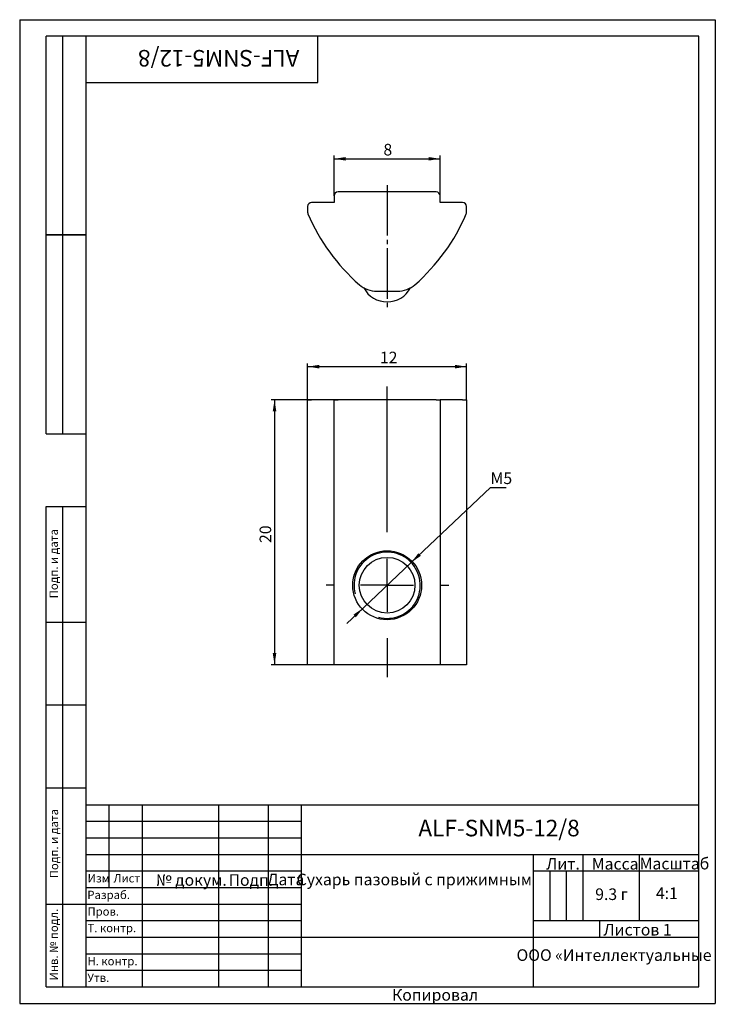
# Model space of a CAD drawing. Extents: x 0 to 210, y 0 to 297.
import ezdxf

# ---------------------------------------------------------------- set-up
doc = ezdxf.new("R2010")
doc.units = 0
doc.linetypes.add('SLD-ОСЕВАЯ', pattern=[19.05, 15.24, -1.27, 1.27, -1.27])
doc.linetypes.add('SLD-СПЛОШНАЯ', pattern=[0])
doc.layers.get('0').update_dxf_attribs({"linetype": 'CONTINUOUS'})
doc.layers.add('ОСЕВЫЕ', color=7, linetype='SLD-СПЛОШНАЯ')
doc.styles.add('SLDTEXTSTYLE0', font='TXT', dxfattribs={"width": 0.7, "bigfont": 'bigfont'})
doc.styles.add('SLDTEXTSTYLE1', font='TXT', dxfattribs={"width": 0.7})
doc.styles.add('SLDTEXTSTYLE2', font='TXT', dxfattribs={"width": 0.673625, "bigfont": 'bigfont'})
doc.styles.add('SLDTEXTSTYLE3', font='TXT', dxfattribs={"width": 0.673625})
doc.dimstyles.new('SLDDIMSTYLE0', dxfattribs={"dimtxt": 3.5, "dimasz": 3.5, "dimexe": 0, "dimexo": 0.0625, "dimgap": 0.875, "dimtad": 2, "dimdec": 1, "dimlfac": 0.25, "dimrnd": 1e-09, "dimzin": 12, "dimtxsty": 'SLDTEXTSTYLE1', "dimsah": 1, "dimcen": 0.09, "dimazin": 3, "dimtfac": 1, "dimtdec": 3, "dimtofl": 0, "dimtmove": 0, "dimatfit": 3, "dimtolj": 1, "dimtzin": 12})
doc.dimstyles.new('SLDDIMSTYLE1', dxfattribs={"dimtxt": 3.5, "dimasz": 3.5, "dimexe": 0, "dimexo": 0.0625, "dimgap": 0.875, "dimtad": 0, "dimtih": 1, "dimtoh": 1, "dimdec": 1, "dimlfac": 0.25, "dimrnd": 1e-09, "dimzin": 12, "dimtxsty": 'SLDTEXTSTYLE1', "dimsah": 1, "dimcen": 0, "dimazin": 3, "dimtfac": 1, "dimtdec": 3, "dimtmove": 0, "dimatfit": 3, "dimtolj": 1, "dimtzin": 12})

# ---------------------------------------------------------------- blocks, each defined once
blk = doc.blocks.new('_D')
at = {"color": 7, "linetype": 'SLD-СПЛОШНАЯ'}
for p, q in [((94.93, 243.81), (94.93, 256)), ((126.93, 243.81), (126.93, 256)), ((94.93, 255), (126.93, 255))]:
    blk.add_line(p, q, dxfattribs=at)
for points in [[(94.93, 255), (98.43, 254.46), (98.43, 255.53)], [(126.93, 255), (123.43, 255.53), (123.43, 254.46)]]:
    blk.add_solid(points, dxfattribs=at)
at = {"color": 7, "linetype": 'SLD-СПЛОШНАЯ', "insert": (109.81, 259.51), "char_height": 3.5, "attachment_point": 1, "style": 'SLDTEXTSTYLE1'}
blk.add_mtext('8', dxfattribs=at)
blk = doc.blocks.new('_D_1')
at = {"color": 7, "linetype": 'SLD-СПЛОШНАЯ'}
for p, q in [((96.12, 182.25), (75.93, 182.25)), ((76.93, 182.25), (76.93, 102.25)), ((96.12, 102.25), (75.93, 102.25))]:
    blk.add_line(p, q, dxfattribs=at)
for points in [[(76.93, 182.25), (76.39, 178.75), (77.47, 178.75)], [(76.93, 102.25), (77.47, 105.75), (76.39, 105.75)]]:
    blk.add_solid(points, dxfattribs=at)
at = {"color": 7, "linetype": 'SLD-СПЛОШНАЯ', "insert": (72.42, 139.02), "char_height": 3.5, "attachment_point": 1, "rotation": 90, "style": 'SLDTEXTSTYLE1'}
blk.add_mtext('20', dxfattribs=at)
blk = doc.blocks.new('_D_2')
at = {"color": 7, "linetype": 'SLD-СПЛОШНАЯ'}
for p, q in [((86.93, 182.26), (86.93, 193.25)), ((134.93, 182.26), (134.93, 193.25)), ((86.93, 192.25), (134.93, 192.25))]:
    blk.add_line(p, q, dxfattribs=at)
for points in [[(86.93, 192.25), (90.43, 191.71), (90.43, 192.79)], [(134.93, 192.25), (131.43, 192.79), (131.43, 191.71)]]:
    blk.add_solid(points, dxfattribs=at)
at = {"color": 7, "linetype": 'SLD-СПЛОШНАЯ', "insert": (108.74, 196.76), "char_height": 3.5, "attachment_point": 1, "style": 'SLDTEXTSTYLE1'}
blk.add_mtext('12', dxfattribs=at)
blk = doc.blocks.new('_D_3')
at = {"color": 7, "linetype": 'SLD-СПЛОШНАЯ'}
for p, q in [((118.19, 133.12), (142.15, 155.79)), ((142.15, 155.79), (146.87, 155.79)), ((103.67, 119.37), (118.19, 133.12)), ((103.67, 119.37), (98.78, 114.75))]:
    blk.add_line(p, q, dxfattribs=at)
for points in [[(118.19, 133.12), (121.11, 135.14), (120.37, 135.92)], [(103.67, 119.37), (100.75, 117.36), (101.49, 116.58)]]:
    blk.add_solid(points, dxfattribs=at)
at = {"color": 7, "linetype": 'SLD-СПЛОШНАЯ', "insert": (142.15, 160.3), "char_height": 3.5, "attachment_point": 1, "style": 'SLDTEXTSTYLE1'}
blk.add_mtext('M5', dxfattribs=at)
blk = doc.blocks.new('SW_CENTERMARKSYMBOL_0')
at = {"color": 0, "linetype": 'SLD-СПЛОШНАЯ'}
for p, q in [((0, 16), (0, 60)), ((0, 0), (0, 8)), ((-16, 0), (-18.4, 0)), ((0, 0), (-8, 0)), ((0, 0), (0, -8)), ((0, 0), (8, 0)), ((16, 0), (18.6, 0)), ((0, -16), (0, -27.77))]:
    blk.add_line(p, q, dxfattribs=at)

msp = doc.modelspace()

# ---------------------------------------------------------------- linework, layer by layer
at = {"color": 7, "linetype": 'SLD-СПЛОШНАЯ'}
for p, q in [((8, 172), (8, 292)), ((20, 292), (8, 292)), ((8, 172), (8, 292)), ((13, 172), (13, 292)), ((13, 172), (13, 292)), ((20, 292), (20, 5)), ((205, 292), (20, 292)), ((20, 292), (20, 5)), ((90, 278), (90, 292)), ((205, 5), (205, 292)), ((20, 278), (90, 278)), ((94.93, 243.8), (94.93, 241.8)), ((125.73, 245), (96.13, 245)), ((126.93, 241.8), (126.93, 243.8)), ((94.93, 241.8), (88.13, 241.8)), ((133.73, 241.8), (126.93, 241.8)), ((86.93, 240.6), (86.93, 238.84)), ((134.93, 238.84), (134.93, 240.6)), ((8, 232), (20, 232)), ((20, 232), (8, 232)), ((100.93, 218.46), (100.93, 218.45)), ((120.93, 218.45), (120.93, 218.46)), ((107.82, 215), (114.04, 215)), ((86.93, 102.25), (86.93, 182.25)), ((86.93, 182.25), (88.13, 182.25)), ((94.93, 182.25), (88.13, 182.25)), ((94.93, 102.25), (94.93, 182.25)), ((94.93, 182.25), (96.13, 182.25)), ((125.73, 182.25), (96.13, 182.25)), ((125.73, 182.25), (126.93, 182.25)), ((126.93, 182.25), (126.93, 102.25)), ((133.73, 182.25), (126.93, 182.25)), ((133.73, 182.25), (134.93, 182.25)), ((134.93, 182.25), (134.93, 102.25)), ((8, 172), (20, 172)), ((8, 5), (8, 150)), ((8, 150), (20, 150)), ((13, 5), (13, 150)), ((20, 115), (8, 115)), ((88.13, 102.25), (86.93, 102.25)), ((94.93, 102.25), (88.13, 102.25)), ((96.13, 102.25), (94.93, 102.25)), ((125.73, 102.25), (96.13, 102.25)), ((126.93, 102.25), (125.73, 102.25)), ((133.73, 102.25), (126.93, 102.25)), ((134.93, 102.25), (133.73, 102.25)), ((20, 90), (8, 90)), ((20, 65), (8, 65)), ((20, 60), (205, 60)), ((20, 60), (20, 5)), ((27, 35), (27, 60)), ((37, 60), (37, 5)), ((60, 60), (60, 5)), ((75, 60), (75, 5)), ((85, 60), (85, 5)), ((20, 55), (85, 55)), ((20, 50), (85, 50)), ((20, 45), (85, 45)), ((85, 45), (205, 45)), ((155, 45), (155, 5)), ((170, 45), (170, 25)), ((187, 45), (187, 25)), ((20, 40), (85, 40)), ((155, 40), (205, 40)), ((160, 40), (160, 25)), ((165, 40), (165, 25)), ((20, 35), (85, 35)), ((8, 30), (20, 30)), ((20, 30), (85, 30)), ((20, 25), (85, 25)), ((155, 25), (205, 25)), ((175, 25), (175, 20)), ((20, 20), (85, 20)), ((85, 20), (205, 20)), ((20, 15), (85, 15)), ((20, 10), (85, 10)), ((8, 5), (20, 5)), ((20, 5), (205, 5))]:
    msp.add_line(p, q, dxfattribs=at)
at = {"color": 7, "linetype": 'SLD-ОСЕВАЯ'}
msp.add_line((110.93, 247.05), (110.93, 209.4), dxfattribs=at)
at = {"color": 7, "linetype": 'SLD-СПЛОШНАЯ'}
for radius in [10.4, 8.4]:
    msp.add_circle((110.93, 126.25), radius, dxfattribs=at)
for centre, radius, start, end in [((96.13, 243.8), 1.2, 90, 180), ((125.73, 243.8), 1.2, 0, 90), ((88.13, 240.6), 1.2, 90, 180), ((133.73, 240.6), 1.2, 0, 90), ((88.13, 238.84), 1.2, 180, 203.2498), ((142.15, 262.05), 60, 203.2498, 228.6843), ((79.7, 262.05), 60, 311.3157, 336.7502), ((133.73, 238.84), 1.2, 336.7502, 0), ((107.82, 223), 8, 228.6843, 270), ((110.93, 219.8), 8, 208.0665, 331.938), ((114.04, 223), 8, 270, 311.3157), ((110.93, 126.25), 10, 255, 195)]:
    msp.add_arc(centre, radius, start, end, dxfattribs=at)
at = {"layer": 'ОСЕВЫЕ'}
for p, q in [((0, 297), (210, 297)), ((0, 297), (0, 0)), ((210, 297), (210, 0)), ((0, 0), (210, 0))]:
    msp.add_line(p, q, dxfattribs=at)

# ---------------------------------------------------------------- block references
at = {"color": 7, "linetype": 'CONTINUOUS'}
msp.add_blockref('SW_CENTERMARKSYMBOL_0', (110.93, 126.25), dxfattribs=at)

# ---------------------------------------------------------------- texts
at = {"color": 7, "linetype": 'CONTINUOUS', "attachment_point": 1}
for s, insert, char_height, rotation, style in [('ALF-SNM5-12/8', (84.42, 282.85), 5, 180, 'SLDTEXTSTYLE1'), ('Подп. и дата', (9.02, 122.3), 2.5, 90, 'SLDTEXTSTYLE0'), ('Подп. и дата', (9.11, 37.79), 2.5, 90, 'SLDTEXTSTYLE0'), ('Инв. № подл.', (9.03, 6.96), 2.5, 90, 'SLDTEXTSTYLE0')]:
    msp.add_mtext(s, dxfattribs=dict(at, insert=insert, char_height=char_height, rotation=rotation, style=style))
at = {"color": 7, "linetype": 'CONTINUOUS'}
for s, insert, char_height, attachment_point, style in [('ALF-SNM5-12/8', (144.71, 55.44), 5, 2, 'SLDTEXTSTYLE1'), ('Лит.', (158.95, 43.9), 3.5, 1, 'SLDTEXTSTYLE0'), ('Масса', (172.7, 43.9), 3.5, 1, 'SLDTEXTSTYLE0'), ('Масштаб', (187.15, 43.96), 3.5, 1, 'SLDTEXTSTYLE0'), ('Изм', (20.52, 39.03), 2.5, 1, 'SLDTEXTSTYLE2'), ('Лист', (28.33, 39.03), 2.5, 1, 'SLDTEXTSTYLE0'), ('№ докум.', (41.11, 39.02), 3.5, 1, 'SLDTEXTSTYLE0'), ('Подп.', (63.06, 39), 3.5, 1, 'SLDTEXTSTYLE0'), ('Дата', (74.72, 39.17), 3.5, 1, 'SLDTEXTSTYLE0'), ('Сухарь пазовый с прижимным', (119.13, 39.17), 3.5, 2, 'SLDTEXTSTYLE0'), ('.', (25.18, 38.19), 1.59, 1, 'SLDTEXTSTYLE3'), ('Разраб.', (20.42, 34.02), 2.5, 1, 'SLDTEXTSTYLE0'), ('9.3 г', (173.74, 34.72), 3.5, 1, 'SLDTEXTSTYLE0'), ('4:1', (195.38, 35.01), 3.5, 2, 'SLDTEXTSTYLE1'), ('Пров.', (20.47, 29), 2.5, 1, 'SLDTEXTSTYLE0'), ('Т. контр.', (20.47, 24.01), 2.5, 1, 'SLDTEXTSTYLE0'), ('Листов 1', (176.24, 24), 3.5, 1, 'SLDTEXTSTYLE0'), ('ООО «Интеллектуальные', (179.43, 16.34), 3.5, 2, 'SLDTEXTSTYLE0'), ('Н. контр.', (20.46, 14.01), 2.5, 1, 'SLDTEXTSTYLE0'), ('Утв.', (20.45, 9), 2.5, 1, 'SLDTEXTSTYLE0'), ('Копировал', (112.4, 4.33), 3.5, 1, 'SLDTEXTSTYLE0')]:
    msp.add_mtext(s, dxfattribs=dict(at, insert=insert, char_height=char_height, attachment_point=attachment_point, style=style))

# ---------------------------------------------------------------- dimensions: what is measured, and where the dimension line sits
at = {"color": 7, "linetype": 'SLD-СПЛОШНАЯ'}
for base, p1, p2, picture, middle in [((126.93, 255), (94.93, 243.8), (126.93, 243.8), '_D', (110.93, 255)), ((134.93, 192.25), (86.93, 182.25), (134.93, 182.25), '_D_2', (110.6, 192.25))]:
    dim = msp.add_linear_dim(base=base, p1=p1, p2=p2, dimstyle='SLDDIMSTYLE0', dxfattribs=at)
    dim.commit()
    dim.dimension.update_dxf_attribs({"geometry": picture, "text_midpoint": middle, "dimtype": 160})
dim = msp.add_linear_dim(base=(76.93, 102.25), p1=(96.13, 182.25), p2=(96.13, 102.25), angle=90, dimstyle='SLDDIMSTYLE0', dxfattribs=at)
dim.commit()
dim.dimension.update_dxf_attribs({"geometry": '_D_1', "text_midpoint": (76.93, 141.26), "dimtype": 160})
dim = msp.add_diameter_dim_2p(p1=(118.19, 133.12), p2=(103.67, 119.37), text='M5', dimstyle='SLDDIMSTYLE1', override={"dimpost": '<>'}, dxfattribs=at)
dim.commit()
dim.dimension.update_dxf_attribs({"geometry": '_D_3', "text_midpoint": (144.51, 158.46), "dimtype": 163})

doc.saveas('drawing.dxf')
